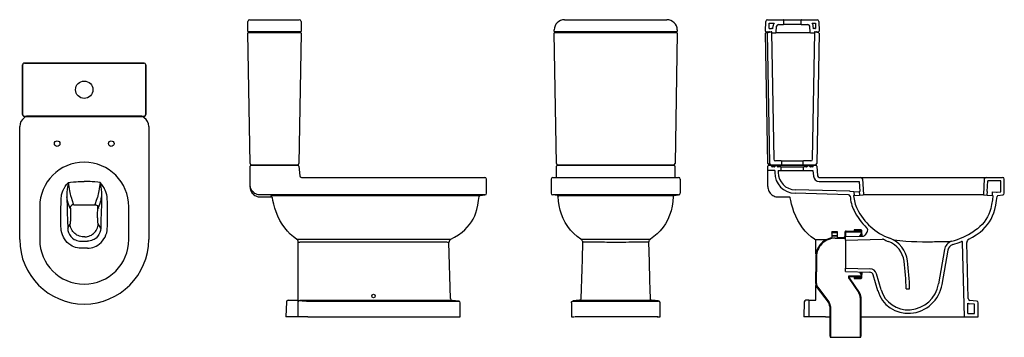
# Model space of a CAD drawing. Units: millimetres. Extents: x 902.96 to 905.79, y 1368.43 to 1369.34.
import ezdxf

# ---------------------------------------------------------------- set-up
doc = ezdxf.new("R2010")
doc.units = ezdxf.units.MM
doc.linetypes.add('HIDDEN', pattern=[9.525, 6.35, -3.175])
doc.layers.add('SANINDUSA', color=3, linetype='Continuous')

msp = doc.modelspace()

# ---------------------------------------------------------------- linework, layer by layer
at = {"layer": 'SANINDUSA'}
for p, q in [((903.6171, 1369.3135), (903.6175, 1369.338)), ((903.6225, 1369.343), (903.7648, 1369.343)), ((903.7698, 1369.338), (903.7702, 1369.3135)), ((904.5256, 1369.343), (904.8187, 1369.343)), ((905.1019, 1369.31), (905.1024, 1369.338)), ((905.1074, 1369.343), (905.1525, 1369.343)), ((905.1525, 1369.343), (905.2045, 1369.343)), ((905.1535, 1369.342), (905.1535, 1369.33)), ((905.2035, 1369.33), (905.2035, 1369.342)), ((905.2045, 1369.343), (905.2496, 1369.343)), ((905.2546, 1369.338), (905.2551, 1369.31)), ((903.6171, 1369.31), (903.6171, 1369.3135)), ((903.7702, 1369.3135), (903.7703, 1369.31)), ((904.4955, 1369.31), (904.4956, 1369.3135)), ((904.8487, 1369.3135), (904.8487, 1369.31)), ((905.112, 1369.318), (905.1123, 1369.333)), ((905.112, 1369.318), (905.1189, 1369.318)), ((905.1123, 1369.333), (905.1266, 1369.333)), ((905.1229, 1369.3172), (905.1236, 1369.3253)), ((905.132, 1369.3059), (905.1336, 1369.3244)), ((905.1386, 1369.329), (905.1525, 1369.329)), ((905.2045, 1369.329), (905.1525, 1369.329)), ((905.2045, 1369.329), (905.2235, 1369.329)), ((905.2301, 1369.3059), (905.2284, 1369.3244)), ((905.2355, 1369.333), (905.2447, 1369.333)), ((905.2391, 1369.3172), (905.2384, 1369.3253)), ((905.2431, 1369.318), (905.245, 1369.318)), ((905.2447, 1369.333), (905.245, 1369.318)), ((903.6236, 1368.9309), (903.6171, 1369.3039)), ((903.6221, 1369.308), (903.6191, 1369.308)), ((903.6191, 1369.306), (903.6221, 1369.306)), ((903.622, 1369.306), (903.6241, 1369.306)), ((903.7653, 1369.308), (903.6221, 1369.308)), ((903.6221, 1369.306), (903.7653, 1369.306)), ((903.7703, 1369.3039), (903.7637, 1368.9309)), ((903.7683, 1369.308), (903.7653, 1369.308)), ((903.7653, 1369.306), (903.7683, 1369.306)), ((904.502, 1368.9309), (904.4955, 1369.3039)), ((904.5005, 1369.308), (904.4975, 1369.308)), ((904.4975, 1369.306), (904.5005, 1369.306)), ((904.8437, 1369.308), (904.5005, 1369.308)), ((904.5005, 1369.306), (904.8437, 1369.306)), ((904.8487, 1369.3039), (904.8422, 1368.9309)), ((904.8467, 1369.308), (904.8437, 1369.308)), ((904.8437, 1369.306), (904.8467, 1369.306)), ((905.1084, 1368.9309), (905.1019, 1369.3039)), ((905.1039, 1369.308), (905.1189, 1369.308)), ((905.1048, 1369.306), (905.1069, 1369.306)), ((905.1069, 1369.306), (905.1089, 1369.306)), ((905.1069, 1369.3039), (905.1134, 1368.9309)), ((905.1119, 1369.306), (905.1089, 1369.306)), ((905.1189, 1369.307), (905.1252, 1368.9429)), ((905.1199, 1369.306), (905.1199, 1369.307)), ((905.1209, 1369.305), (905.131, 1369.305)), ((905.1409, 1369.305), (905.131, 1369.305)), ((905.1438, 1369.305), (905.1409, 1369.305)), ((905.2132, 1369.305), (905.1438, 1369.305)), ((905.2162, 1369.305), (905.2132, 1369.305)), ((905.2284, 1369.305), (905.2162, 1369.305)), ((905.2311, 1369.305), (905.2284, 1369.305)), ((905.2311, 1369.305), (905.2411, 1369.305)), ((905.2368, 1368.9429), (905.2431, 1369.307)), ((905.2421, 1369.307), (905.2421, 1369.306)), ((905.2431, 1369.308), (905.2531, 1369.308)), ((905.2441, 1369.308), (905.2481, 1369.308)), ((905.2551, 1369.3039), (905.2486, 1368.9309)), ((905.2531, 1369.306), (905.2501, 1369.306)), ((902.9715, 1369.2138), (902.9715, 1369.0706)), ((902.9716, 1369.0707), (902.9716, 1369.2138)), ((903.3197, 1369.2188), (902.9765, 1369.2188)), ((903.0016, 1369.2184), (903.2946, 1369.2184)), ((903.3246, 1369.2138), (903.3246, 1369.0707)), ((903.3247, 1369.0706), (903.3247, 1369.2138)), ((902.9765, 1369.0656), (903.3197, 1369.0656)), ((902.9781, 1369.0647), (902.9781, 1369.0656)), ((903.3131, 1369.0656), (902.9831, 1369.0656)), ((903.2946, 1369.0661), (903.0016, 1369.0661)), ((903.3181, 1369.0656), (903.3181, 1369.0647)), ((902.9631, 1368.7128), (902.9631, 1369.0368)), ((903.3331, 1369.0368), (903.3331, 1368.7128)), ((903.6236, 1368.8706), (903.6236, 1368.923)), ((903.6266, 1368.926), (903.6286, 1368.926)), ((903.6286, 1368.926), (903.7587, 1368.926)), ((903.7587, 1368.926), (903.6286, 1368.926)), ((903.6306, 1368.926), (903.6286, 1368.926)), ((903.6336, 1368.926), (903.6306, 1368.926)), ((903.7587, 1368.926), (903.7608, 1368.926)), ((903.7637, 1368.9232), (903.7662, 1368.8955)), ((904.5021, 1368.8951), (904.5021, 1368.923)), ((904.5051, 1368.926), (904.5071, 1368.926)), ((904.8372, 1368.926), (904.507, 1368.926)), ((904.5071, 1368.926), (904.8371, 1368.926)), ((904.8371, 1368.926), (904.8391, 1368.926)), ((904.8421, 1368.923), (904.8421, 1368.8951)), ((905.1084, 1368.911), (905.1084, 1368.923)), ((905.1114, 1368.926), (905.1159, 1368.926)), ((905.1184, 1368.926), (905.1134, 1368.926)), ((905.1159, 1368.926), (905.2411, 1368.926)), ((905.1465, 1368.926), (905.1184, 1368.926)), ((905.1465, 1368.938), (905.1302, 1368.938)), ((905.1465, 1368.938), (905.2105, 1368.938)), ((905.2105, 1368.926), (905.1465, 1368.926)), ((905.1475, 1368.937), (905.1475, 1368.927)), ((905.2095, 1368.927), (905.2095, 1368.937)), ((905.2318, 1368.938), (905.2105, 1368.938)), ((905.2436, 1368.926), (905.2105, 1368.926)), ((905.2411, 1368.926), (905.2456, 1368.926)), ((905.2486, 1368.9232), (905.251, 1368.8955)), ((903.7711, 1368.891), (904.1166, 1368.891)), ((904.1166, 1368.891), (904.2966, 1368.891)), ((904.3016, 1368.8455), (904.3016, 1368.886)), ((904.4871, 1368.886), (904.4871, 1368.8455)), ((904.4921, 1368.891), (904.8521, 1368.891)), ((904.5021, 1368.891), (904.5021, 1368.8951)), ((904.8421, 1368.8951), (904.8421, 1368.891)), ((904.8571, 1368.886), (904.8571, 1368.8455)), ((905.128, 1368.911), (905.1084, 1368.911)), ((905.1084, 1368.8706), (905.1084, 1368.911)), ((905.128, 1368.911), (905.128, 1368.9052)), ((905.138, 1368.911), (905.146, 1368.911)), ((905.138, 1368.911), (905.138, 1368.9052)), ((905.146, 1368.911), (905.211, 1368.911)), ((905.211, 1368.911), (905.2361, 1368.911)), ((905.2376, 1368.911), (905.2391, 1368.8945)), ((905.256, 1368.891), (905.3764, 1368.891)), ((905.3764, 1368.891), (905.7341, 1368.891)), ((905.3797, 1368.8863), (905.3823, 1368.842)), ((905.7341, 1368.891), (905.7814, 1368.891)), ((905.7864, 1368.8455), (905.7864, 1368.886)), ((903.6236, 1368.8646), (903.6236, 1368.8706)), ((905.1084, 1368.8646), (905.1084, 1368.8706)), ((905.256, 1368.879), (905.3701, 1368.879)), ((905.3701, 1368.879), (905.3718, 1368.8503)), ((905.737, 1368.8504), (905.7388, 1368.8807)), ((905.7762, 1368.881), (905.7391, 1368.881)), ((905.7764, 1368.8502), (905.7764, 1368.8807)), ((904.1166, 1368.8405), (903.6536, 1368.8405)), ((903.6536, 1368.8347), (903.6849, 1368.8347)), ((903.6849, 1368.8347), (903.6843, 1368.8382)), ((904.2971, 1368.8405), (904.1166, 1368.8405)), ((904.2835, 1368.8391), (904.2971, 1368.8405)), ((904.8526, 1368.8405), (904.4916, 1368.8405)), ((904.5047, 1368.8391), (904.4916, 1368.8405)), ((904.8395, 1368.8391), (904.8526, 1368.8405)), ((905.1384, 1368.8347), (905.1697, 1368.8347)), ((905.3396, 1368.8413), (905.1864, 1368.8452)), ((905.3431, 1368.851), (905.1866, 1368.8552)), ((905.3552, 1368.8494), (905.3442, 1368.8509)), ((905.3552, 1368.8494), (905.3702, 1368.8502)), ((905.3552, 1368.8494), (905.3558, 1368.8394)), ((905.3553, 1368.8393), (905.3558, 1368.8394)), ((905.3558, 1368.8394), (905.3708, 1368.8403)), ((905.3702, 1368.8502), (905.3718, 1368.8503)), ((905.3702, 1368.8502), (905.3708, 1368.8403)), ((905.3708, 1368.8403), (905.3814, 1368.8409)), ((905.7274, 1368.8409), (905.3814, 1368.8409)), ((905.7374, 1368.8403), (905.738, 1368.8504)), ((905.7374, 1368.8403), (905.7524, 1368.8394)), ((905.7524, 1368.8394), (905.753, 1368.8495)), ((905.7682, 1368.839), (905.7819, 1368.8405)), ((903.0204, 1368.8068), (903.0204, 1368.7128)), ((903.1094, 1368.7991), (903.1092, 1368.8077)), ((903.1182, 1368.8124), (903.1175, 1368.8124)), ((903.1182, 1368.8124), (903.178, 1368.8124)), ((903.178, 1368.8124), (903.1787, 1368.8124)), ((903.1868, 1368.7991), (903.187, 1368.8077)), ((903.2758, 1368.7128), (903.2758, 1368.8068)), ((903.1009, 1368.745), (903.108, 1368.7574)), ((903.1953, 1368.745), (903.1882, 1368.7574)), ((903.1503, 1368.7207), (903.1459, 1368.7207)), ((905.3315, 1368.721), (905.38, 1368.7222)), ((905.3315, 1368.711), (905.3315, 1368.721)), ((905.3757, 1368.7405), (905.3557, 1368.741)), ((905.3557, 1368.741), (905.3557, 1368.7365)), ((905.3577, 1368.7365), (905.3577, 1368.7379)), ((905.3577, 1368.7379), (905.3577, 1368.7365)), ((905.3597, 1368.7379), (905.3597, 1368.7365)), ((905.3597, 1368.7365), (905.3597, 1368.7379)), ((905.3617, 1368.7365), (905.3617, 1368.7378)), ((905.3617, 1368.7378), (905.3617, 1368.7365)), ((905.3637, 1368.7378), (905.3637, 1368.7365)), ((905.3637, 1368.7365), (905.3637, 1368.7378)), ((905.3657, 1368.7365), (905.3657, 1368.7377)), ((905.3657, 1368.7377), (905.3657, 1368.7365)), ((905.3677, 1368.7377), (905.3677, 1368.7365)), ((905.3677, 1368.7365), (905.3677, 1368.7377)), ((905.3697, 1368.7365), (905.3697, 1368.7376)), ((905.3697, 1368.7376), (905.3697, 1368.7365)), ((905.3707, 1368.7386), (905.3757, 1368.7385)), ((905.3757, 1368.7305), (905.371, 1368.7227)), ((905.3747, 1368.7227), (905.3777, 1368.7295)), ((905.3757, 1368.7385), (905.3757, 1368.7305)), ((905.3777, 1368.7295), (905.3777, 1368.7385)), ((905.3777, 1368.7295), (905.3777, 1368.7228)), ((905.3881, 1368.7266), (905.393, 1368.7339)), ((903.1387, 1368.708), (903.1575, 1368.708)), ((903.1575, 1368.6882), (903.1387, 1368.6882)), ((903.759, 1368.7125), (903.7569, 1368.7138)), ((903.7596, 1368.7139), (903.7617, 1368.7139)), ((904.1984, 1368.5433), (904.1941, 1368.7045)), ((904.5723, 1368.7139), (904.5734, 1368.713)), ((904.5734, 1368.713), (904.5735, 1368.713)), ((904.7675, 1368.7052), (904.7676, 1368.7072)), ((904.7709, 1368.7129), (904.7722, 1368.714)), ((905.2455, 1368.711), (905.2417, 1368.7138)), ((905.244, 1368.7124), (905.2764, 1368.7124)), ((905.3315, 1368.711), (905.4375, 1368.7137)), ((905.3315, 1368.711), (905.3315, 1368.631)), ((905.6726, 1368.491), (905.667, 1368.7047)), ((905.6832, 1368.5433), (905.679, 1368.7045)), ((905.6147, 1368.684), (905.5978, 1368.5853)), ((905.6245, 1368.6823), (905.6077, 1368.5841)), ((905.3315, 1368.621), (905.3315, 1368.631)), ((905.3315, 1368.631), (905.4013, 1368.6291)), ((905.3315, 1368.621), (905.401, 1368.6191)), ((905.3557, 1368.6055), (905.3557, 1368.601)), ((905.3577, 1368.604), (905.3577, 1368.6055)), ((905.3597, 1368.6055), (905.3597, 1368.604)), ((905.3617, 1368.6041), (905.3617, 1368.6055)), ((905.3637, 1368.6055), (905.3637, 1368.6041)), ((905.3657, 1368.6042), (905.3657, 1368.6055)), ((905.3677, 1368.6055), (905.3677, 1368.6042)), ((905.3697, 1368.6043), (905.3697, 1368.6055)), ((905.3757, 1368.6034), (905.3707, 1368.6033)), ((905.371, 1368.6193), (905.3757, 1368.6115)), ((905.3777, 1368.6125), (905.3747, 1368.6192)), ((905.3757, 1368.6115), (905.3757, 1368.6034)), ((905.3777, 1368.6191), (905.3777, 1368.6125)), ((905.3777, 1368.6034), (905.3777, 1368.6125)), ((905.4235, 1368.5661), (905.4103, 1368.6119)), ((905.4331, 1368.5689), (905.42, 1368.6147)), ((905.3557, 1368.601), (905.3757, 1368.6014)), ((905.505, 1368.571), (905.515, 1368.571)), ((903.7277, 1368.534), (903.7265, 1368.491)), ((903.7327, 1368.5389), (903.7616, 1368.5389)), ((904.1096, 1368.5384), (903.7668, 1368.5384)), ((903.7891, 1368.5364), (904.1106, 1368.5364)), ((904.1102, 1368.5384), (904.1096, 1368.5384)), ((904.2028, 1368.5384), (904.1102, 1368.5384)), ((904.1106, 1368.5364), (904.2221, 1368.5364)), ((904.2221, 1368.5364), (904.2028, 1368.5384)), ((904.2266, 1368.491), (904.2266, 1368.5315)), ((904.5494, 1368.5364), (904.5578, 1368.5364)), ((904.5578, 1368.5364), (904.7864, 1368.5364)), ((904.577, 1368.5384), (904.5681, 1368.5384)), ((904.7672, 1368.5384), (904.5771, 1368.5384)), ((904.7762, 1368.5384), (904.7672, 1368.5384)), ((904.7864, 1368.5364), (904.7948, 1368.5364)), ((905.2125, 1368.534), (905.2114, 1368.491)), ((905.2254, 1368.5389), (905.2175, 1368.5389)), ((905.2254, 1368.5389), (905.2464, 1368.5389)), ((905.2264, 1368.491), (905.2264, 1368.5379)), ((905.6823, 1368.501), (905.6816, 1368.53)), ((905.7014, 1368.527), (905.6866, 1368.5285)), ((905.7069, 1368.5364), (905.6877, 1368.5384)), ((905.7014, 1368.501), (905.7014, 1368.527)), ((905.7114, 1368.491), (905.7114, 1368.5315)), ((903.7616, 1368.491), (903.7265, 1368.491)), ((903.7893, 1368.491), (903.7616, 1368.491)), ((903.7893, 1368.491), (904.1109, 1368.491)), ((904.1109, 1368.491), (904.2266, 1368.491)), ((904.5449, 1368.491), (904.5534, 1368.491)), ((904.7894, 1368.491), (904.5549, 1368.491)), ((904.793, 1368.491), (904.7894, 1368.491)), ((904.7909, 1368.491), (904.7993, 1368.491)), ((905.2264, 1368.491), (905.2114, 1368.491)), ((905.2741, 1368.491), (905.2264, 1368.491)), ((905.2741, 1368.491), (905.2857, 1368.491)), ((905.3757, 1368.491), (905.5957, 1368.491)), ((905.5957, 1368.491), (905.6726, 1368.491)), ((905.6726, 1368.491), (905.7114, 1368.491)), ((905.6823, 1368.501), (905.7014, 1368.501))]:
    msp.add_line(p, q, dxfattribs=at)
at = {"layer": 'SANINDUSA', "linetype": 'Continuous'}
for p, q in [((905.1265, 1368.921), (905.1209, 1368.921)), ((905.1345, 1368.924), (905.1295, 1368.924)), ((905.145, 1368.921), (905.1375, 1368.921)), ((905.145, 1368.921), (905.212, 1368.921)), ((905.146, 1368.92), (905.146, 1368.911)), ((905.211, 1368.911), (905.211, 1368.92)), ((905.2195, 1368.921), (905.212, 1368.921)), ((905.2275, 1368.924), (905.2225, 1368.924)), ((905.2361, 1368.921), (905.2305, 1368.921))]:
    msp.add_line(p, q, dxfattribs=at)
at = {"layer": 'SANINDUSA', "linetype": 'HIDDEN'}
for p, q in [((905.2917, 1368.7355), (905.2917, 1368.7315)), ((905.2917, 1368.7355), (905.3067, 1368.7355)), ((905.3067, 1368.7315), (905.2917, 1368.7315)), ((905.2917, 1368.7315), (905.2917, 1368.7315)), ((905.2917, 1368.7313), (905.2917, 1368.7315)), ((905.2917, 1368.7313), (905.2917, 1368.7236)), ((905.2917, 1368.7235), (905.2917, 1368.7236)), ((905.2917, 1368.7235), (905.3067, 1368.7235)), ((905.3067, 1368.7235), (905.2917, 1368.7235)), ((905.2917, 1368.7235), (905.2917, 1368.7235)), ((905.2917, 1368.7235), (905.2917, 1368.7176)), ((905.3017, 1368.7165), (905.3257, 1368.7165)), ((905.3067, 1368.7355), (905.3067, 1368.7315)), ((905.3067, 1368.7315), (905.3067, 1368.7315)), ((905.3067, 1368.7313), (905.3067, 1368.7315)), ((905.3067, 1368.7313), (905.3067, 1368.7236)), ((905.3067, 1368.7235), (905.3067, 1368.7236)), ((905.3067, 1368.7235), (905.3067, 1368.7235)), ((905.3067, 1368.7235), (905.3067, 1368.7185)), ((905.3067, 1368.7185), (905.3257, 1368.7185)), ((905.3287, 1368.7325), (905.3287, 1368.7215)), ((905.3307, 1368.7325), (905.3307, 1368.7215)), ((905.3327, 1368.7365), (905.3717, 1368.7365)), ((905.3327, 1368.7345), (905.3757, 1368.7345)), ((905.3757, 1368.7385), (905.3717, 1368.7385)), ((905.3717, 1368.7385), (905.3717, 1368.7365)), ((905.3757, 1368.7385), (905.3757, 1368.7345)), ((905.2457, 1368.6625), (905.2457, 1368.62)), ((905.2477, 1368.6625), (905.2477, 1368.62)), ((905.2457, 1368.5867), (905.2457, 1368.62)), ((905.2477, 1368.5867), (905.2477, 1368.62)), ((905.2477, 1368.62), (905.2477, 1368.62)), ((905.3757, 1368.6075), (905.3397, 1368.6075)), ((905.3397, 1368.6074), (905.3397, 1368.6075)), ((905.3397, 1368.6074), (905.3397, 1368.6041)), ((905.3417, 1368.6041), (905.3417, 1368.6055)), ((905.3717, 1368.6055), (905.3417, 1368.6055)), ((905.342, 1368.6029), (905.3706, 1368.5607)), ((905.3717, 1368.6055), (905.3717, 1368.6035)), ((905.3717, 1368.6035), (905.3757, 1368.6035)), ((905.3757, 1368.6075), (905.3757, 1368.6035)), ((905.2498, 1368.5746), (905.2816, 1368.5328)), ((905.2514, 1368.5758), (905.2832, 1368.534)), ((905.3404, 1368.6018), (905.3689, 1368.5595)), ((905.2857, 1368.5207), (905.2857, 1368.4362)), ((905.2877, 1368.5207), (905.2877, 1368.4325)), ((905.3737, 1368.4325), (905.3737, 1368.5439)), ((905.3757, 1368.4362), (905.3757, 1368.5439)), ((905.2857, 1368.4362), (905.2867, 1368.4325)), ((905.3747, 1368.4325), (905.3757, 1368.4362)), ((905.2867, 1368.4325), (905.2877, 1368.4325)), ((905.2877, 1368.4325), (905.3737, 1368.4325)), ((905.3737, 1368.4325), (905.3747, 1368.4325))]:
    msp.add_line(p, q, dxfattribs=at)
at = {"layer": 'SANINDUSA', "flags": 128}
for points in [[(902.9766, 1369.2188), (902.9756, 1369.2187), (902.9746, 1369.2184), (902.9738, 1369.2179), (902.973, 1369.2173), (902.9724, 1369.2166), (902.9719, 1369.2157), (902.9717, 1369.2148), (902.9716, 1369.2138)], [(902.9716, 1369.0707), (902.9717, 1369.0697), (902.9719, 1369.0688), (902.9724, 1369.0679), (902.973, 1369.0672), (902.9738, 1369.0665), (902.9746, 1369.0661), (902.9756, 1369.0658), (902.9766, 1369.0657)], [(903.3196, 1369.0657), (903.3206, 1369.0658), (903.3215, 1369.0661), (903.3224, 1369.0665), (903.3232, 1369.0672), (903.3238, 1369.0679), (903.3243, 1369.0688), (903.3245, 1369.0697), (903.3246, 1369.0707)], [(903.0823, 1368.8319), (903.0827, 1368.8363), (903.0834, 1368.8407), (903.086, 1368.8495), (903.0878, 1368.8539), (903.0899, 1368.8582), (903.0899, 1368.8582)], [(903.0899, 1368.8582), (903.0899, 1368.8582), (903.0902, 1368.8589), (903.0902, 1368.8589)], [(903.0902, 1368.8589), (903.0902, 1368.8589), (903.0907, 1368.8598), (903.0907, 1368.8598)], [(903.0907, 1368.8598), (903.0907, 1368.8598), (903.0912, 1368.8607), (903.0912, 1368.8607)], [(903.0912, 1368.8607), (903.0912, 1368.8607), (903.0937, 1368.8648), (903.0937, 1368.8648)], [(903.0937, 1368.8648), (903.0937, 1368.8648), (903.0955, 1368.8674), (903.0955, 1368.8674)], [(903.0955, 1368.8674), (903.0955, 1368.8674), (903.0977, 1368.8705), (903.1026, 1368.8766), (903.1027, 1368.8766)], [(903.1027, 1368.8766), (903.1027, 1368.8766), (903.1013, 1368.8684), (903.0996, 1368.8576), (903.0985, 1368.8474), (903.0981, 1368.8411), (903.0983, 1368.835)], [(903.1027, 1368.8766), (903.1091, 1368.8773), (903.1174, 1368.8781), (903.1244, 1368.8786), (903.1253, 1368.8786)], [(903.1027, 1368.8766), (903.1033, 1368.8705), (903.104, 1368.8646), (903.1049, 1368.8583), (903.1058, 1368.8525), (903.1067, 1368.8473), (903.1077, 1368.8426), (903.1086, 1368.8387), (903.1095, 1368.8357), (903.1103, 1368.8338)], [(903.1253, 1368.8786), (903.131, 1368.879), (903.1481, 1368.8794)], [(903.1709, 1368.8786), (903.1652, 1368.879), (903.1481, 1368.8794)], [(903.1935, 1368.8766), (903.187, 1368.8773), (903.1788, 1368.8781), (903.1718, 1368.8786), (903.1709, 1368.8786)], [(903.1935, 1368.8766), (903.1929, 1368.8705), (903.1922, 1368.8646), (903.1913, 1368.8583), (903.1904, 1368.8525), (903.1895, 1368.8473), (903.1885, 1368.8426), (903.1876, 1368.8387), (903.1867, 1368.8357), (903.1859, 1368.8338)], [(903.1935, 1368.8766), (903.1935, 1368.8766), (903.1949, 1368.8684), (903.1966, 1368.8576), (903.1977, 1368.8474), (903.1981, 1368.8411), (903.1979, 1368.835)], [(903.2007, 1368.8674), (903.2007, 1368.8674), (903.1985, 1368.8705), (903.1935, 1368.8766), (903.1935, 1368.8766)], [(903.2025, 1368.8648), (903.2025, 1368.8648), (903.2007, 1368.8674), (903.2007, 1368.8674)], [(903.205, 1368.8607), (903.205, 1368.8607), (903.2025, 1368.8648), (903.2025, 1368.8648)], [(903.2055, 1368.8598), (903.2055, 1368.8598), (903.205, 1368.8607), (903.205, 1368.8607)], [(903.206, 1368.8589), (903.206, 1368.8589), (903.2055, 1368.8598), (903.2055, 1368.8598)], [(903.2063, 1368.8582), (903.2063, 1368.8582), (903.206, 1368.8589), (903.206, 1368.8589)], [(903.2139, 1368.8319), (903.2135, 1368.8363), (903.2128, 1368.8407), (903.2102, 1368.8495), (903.2084, 1368.8539), (903.2063, 1368.8582), (903.2063, 1368.8582)], [(903.6536, 1368.8405), (903.6502, 1368.8407), (903.6469, 1368.8412), (903.6437, 1368.8422), (903.6405, 1368.8435), (903.6376, 1368.8451), (903.6349, 1368.8471), (903.6323, 1368.8493), (903.6301, 1368.8518), (903.6282, 1368.8546), (903.6265, 1368.8575), (903.6252, 1368.8606), (903.6243, 1368.8639), (903.6238, 1368.8672), (903.6236, 1368.8706)], [(903.6236, 1368.8646), (903.6238, 1368.8613), (903.6243, 1368.858), (903.6252, 1368.8547), (903.6265, 1368.8516), (903.6282, 1368.8487), (903.6301, 1368.8459), (903.6323, 1368.8434), (903.6349, 1368.8412), (903.6376, 1368.8393), (903.6405, 1368.8376), (903.6437, 1368.8363), (903.6469, 1368.8354), (903.6502, 1368.8348), (903.6536, 1368.8347)], [(905.1084, 1368.8646), (905.1086, 1368.8613), (905.1092, 1368.858), (905.1101, 1368.8547), (905.1114, 1368.8516), (905.113, 1368.8487), (905.115, 1368.8459), (905.1172, 1368.8434), (905.1197, 1368.8412), (905.1225, 1368.8393), (905.1254, 1368.8376), (905.1285, 1368.8363), (905.1317, 1368.8354), (905.1351, 1368.8348), (905.1384, 1368.8347)], [(903.0818, 1368.7447), (903.0815, 1368.7505), (903.0809, 1368.7736), (903.0809, 1368.7882), (903.0812, 1368.8028), (903.0817, 1368.8174), (903.0823, 1368.8319)], [(903.0983, 1368.835), (903.0987, 1368.8239), (903.099, 1368.8127), (903.0997, 1368.7902), (903.1003, 1368.7676), (903.1009, 1368.745)], [(903.1004, 1368.8238), (903.0998, 1368.8259), (903.0991, 1368.8298), (903.0983, 1368.835)], [(903.1103, 1368.8338), (903.1135, 1368.8244), (903.1166, 1368.815), (903.1175, 1368.8124)], [(903.1859, 1368.8338), (903.1827, 1368.8244), (903.1796, 1368.815), (903.1787, 1368.8124)], [(903.1979, 1368.835), (903.1975, 1368.8239), (903.1972, 1368.8127), (903.1965, 1368.7902), (903.1959, 1368.7676), (903.1953, 1368.745)], [(903.1958, 1368.8238), (903.1964, 1368.8259), (903.1971, 1368.8298), (903.1979, 1368.835)], [(903.2144, 1368.7447), (903.2147, 1368.7505), (903.2153, 1368.7736), (903.2153, 1368.7882), (903.215, 1368.8028), (903.2145, 1368.8174), (903.2139, 1368.8319)], [(903.6843, 1368.8382), (903.6845, 1368.8384), (903.6855, 1368.8387), (903.6872, 1368.8389), (903.6895, 1368.839), (903.6921, 1368.8391)], [(903.6879, 1368.8322), (903.6877, 1368.8327), (903.6875, 1368.8331), (903.6872, 1368.8336), (903.6868, 1368.8339), (903.6864, 1368.8343), (903.6859, 1368.8345), (903.6854, 1368.8346), (903.6849, 1368.8347)], [(903.7569, 1368.7138), (903.7478, 1368.7204), (903.7391, 1368.7279), (903.7307, 1368.7366), (903.7229, 1368.7463), (903.7159, 1368.7565), (903.7095, 1368.7675), (903.7036, 1368.7794), (903.6984, 1368.792), (903.6947, 1368.803), (903.6915, 1368.8144), (903.6892, 1368.825), (903.6879, 1368.8322)], [(903.6921, 1368.8391), (903.7132, 1368.8391), (903.7342, 1368.8391), (903.7553, 1368.8391), (903.7666, 1368.8391)], [(903.7666, 1368.8391), (903.846, 1368.8391), (903.8957, 1368.8391), (904.0215, 1368.8391), (904.1164, 1368.8391)], [(904.1166, 1368.8391), (904.125, 1368.8391), (904.1335, 1368.8391), (904.1475, 1368.8391), (904.1612, 1368.8391), (904.175, 1368.8391), (904.1883, 1368.8391), (904.2007, 1368.839), (904.2125, 1368.839), (904.224, 1368.839), (904.2346, 1368.839), (904.2439, 1368.839), (904.2524, 1368.839), (904.2601, 1368.839), (904.2669, 1368.839), (904.2723, 1368.839), (904.2767, 1368.839), (904.2801, 1368.8391), (904.2824, 1368.8391), (904.2835, 1368.8391)], [(904.1996, 1368.7137), (904.2099, 1368.7193), (904.2212, 1368.7264), (904.2319, 1368.7343), (904.2395, 1368.7409), (904.2466, 1368.7479), (904.253, 1368.7554), (904.2588, 1368.7633), (904.2638, 1368.7716), (904.2681, 1368.7803), (904.2715, 1368.7893), (904.2742, 1368.7985), (904.277, 1368.8112), (904.2791, 1368.8243), (904.2809, 1368.8365)], [(904.5044, 1368.8391), (904.5045, 1368.8391), (904.5047, 1368.8391), (904.5057, 1368.8387), (904.5064, 1368.8381), (904.5069, 1368.8372), (904.5071, 1368.8362)], [(904.5047, 1368.8391), (904.505, 1368.8391), (904.5057, 1368.8391), (904.5078, 1368.8391), (904.5111, 1368.8391), (904.5156, 1368.8391), (904.5214, 1368.8391), (904.5281, 1368.839), (904.5358, 1368.839), (904.5447, 1368.839), (904.5545, 1368.839), (904.5647, 1368.839), (904.5757, 1368.839), (904.5875, 1368.839), (904.6, 1368.839), (904.6125, 1368.839), (904.6255, 1368.839), (904.6388, 1368.8391), (904.6527, 1368.8391), (904.6666, 1368.8391), (904.6806, 1368.8391), (904.6947, 1368.8391), (904.7089, 1368.839), (904.7225, 1368.839), (904.7358, 1368.839), (904.7489, 1368.839), (904.7615, 1368.839), (904.773, 1368.839), (904.7839, 1368.839), (904.7941, 1368.839), (904.8035, 1368.839), (904.8116, 1368.839), (904.8187, 1368.839), (904.8249, 1368.8391), (904.8301, 1368.8391), (904.8341, 1368.8391), (904.8371, 1368.8391), (904.8389, 1368.8391), (904.8395, 1368.8391)], [(904.5723, 1368.7139), (904.562, 1368.7215), (904.552, 1368.7302), (904.5428, 1368.7398), (904.5346, 1368.7502), (904.5274, 1368.7614), (904.5212, 1368.7733), (904.5163, 1368.7851), (904.5124, 1368.7974), (904.5096, 1368.81), (904.5078, 1368.823), (904.5071, 1368.8362)], [(904.8372, 1368.8362), (904.8364, 1368.8222), (904.8344, 1368.8084), (904.8312, 1368.7951), (904.8268, 1368.7822), (904.8214, 1368.7699), (904.8149, 1368.7581), (904.8078, 1368.7478), (904.7999, 1368.7381), (904.7912, 1368.7291), (904.7816, 1368.721), (904.7722, 1368.714)], [(904.8398, 1368.8391), (904.8397, 1368.8391), (904.8395, 1368.8391), (904.8386, 1368.8387), (904.8378, 1368.8381), (904.8373, 1368.8372), (904.8372, 1368.8362)], [(905.1727, 1368.8322), (905.1726, 1368.8327), (905.1724, 1368.8331), (905.1721, 1368.8336), (905.1717, 1368.8339), (905.1713, 1368.8343), (905.1708, 1368.8345), (905.1703, 1368.8346), (905.1697, 1368.8347)], [(905.2417, 1368.7138), (905.2326, 1368.7204), (905.224, 1368.7279), (905.2156, 1368.7366), (905.2077, 1368.7463), (905.2007, 1368.7565), (905.1943, 1368.7675), (905.1884, 1368.7794), (905.1833, 1368.792), (905.1796, 1368.803), (905.1764, 1368.8144), (905.174, 1368.825), (905.1727, 1368.8322)], [(905.6845, 1368.7137), (905.6948, 1368.7193), (905.706, 1368.7264), (905.7168, 1368.7343), (905.7244, 1368.7409), (905.7314, 1368.7479), (905.7378, 1368.7554), (905.7436, 1368.7633), (905.7486, 1368.7716), (905.7529, 1368.7803), (905.7564, 1368.7893), (905.7591, 1368.7985), (905.7618, 1368.8112), (905.7639, 1368.8243), (905.7657, 1368.8365)], [(905.737, 1368.8504), (905.738, 1368.8504)], [(903.1076, 1368.802), (903.1067, 1368.8049), (903.1035, 1368.8144), (903.1004, 1368.8238)], [(903.1175, 1368.8124), (903.1143, 1368.8118), (903.1114, 1368.8102), (903.1092, 1368.8078), (903.1079, 1368.8047), (903.1076, 1368.802)], [(903.1787, 1368.8124), (903.1819, 1368.8118), (903.1848, 1368.8102), (903.187, 1368.8078), (903.1883, 1368.8047), (903.1886, 1368.802)], [(903.1886, 1368.802), (903.1895, 1368.8049), (903.1926, 1368.8144), (903.1958, 1368.8238)], [(903.108, 1368.7574), (903.1083, 1368.7581), (903.1085, 1368.7591), (903.1087, 1368.7605), (903.1089, 1368.7623), (903.1091, 1368.7645), (903.1093, 1368.7669), (903.1094, 1368.7697), (903.1095, 1368.7727), (903.1096, 1368.776), (903.1096, 1368.7795), (903.1096, 1368.7832), (903.1096, 1368.7871), (903.1096, 1368.791), (903.1095, 1368.7951), (903.1094, 1368.7991)], [(903.1882, 1368.7574), (903.1879, 1368.7581), (903.1877, 1368.7591), (903.1875, 1368.7605), (903.1873, 1368.7623), (903.1871, 1368.7645), (903.1869, 1368.7669), (903.1868, 1368.7697), (903.1867, 1368.7727), (903.1866, 1368.776), (903.1866, 1368.7795), (903.1866, 1368.7832), (903.1866, 1368.7871), (903.1866, 1368.791), (903.1867, 1368.7951), (903.1868, 1368.7991)], [(903.1093, 1368.6962), (903.1093, 1368.6962), (903.1042, 1368.7), (903.0995, 1368.7043), (903.0952, 1368.7091), (903.0915, 1368.7143), (903.0883, 1368.7199), (903.0858, 1368.7258), (903.0837, 1368.7324), (903.0824, 1368.7385), (903.0818, 1368.7447)], [(903.1009, 1368.745), (903.1016, 1368.7387), (903.1033, 1368.7325), (903.106, 1368.7268), (903.1097, 1368.7215), (903.1142, 1368.717), (903.1194, 1368.7133)], [(903.1459, 1368.7207), (903.142, 1368.7209), (903.1382, 1368.7215), (903.1344, 1368.7225), (903.1308, 1368.7239), (903.1273, 1368.7257), (903.124, 1368.7278), (903.121, 1368.7302), (903.1182, 1368.7329), (903.1157, 1368.7358), (903.1135, 1368.739), (903.1117, 1368.7425), (903.1102, 1368.746), (903.1091, 1368.7498), (903.1083, 1368.7536), (903.108, 1368.7574)], [(903.1503, 1368.7207), (903.1542, 1368.7209), (903.158, 1368.7215), (903.1618, 1368.7225), (903.1654, 1368.7239), (903.1689, 1368.7257), (903.1721, 1368.7278), (903.1752, 1368.7302), (903.178, 1368.7329), (903.1805, 1368.7358), (903.1827, 1368.739), (903.1845, 1368.7425), (903.186, 1368.746), (903.1871, 1368.7498), (903.1879, 1368.7536), (903.1882, 1368.7574)], [(903.1953, 1368.745), (903.1946, 1368.7387), (903.1928, 1368.7325), (903.1902, 1368.7268), (903.1865, 1368.7215), (903.182, 1368.717), (903.1768, 1368.7133)], [(903.1869, 1368.6962), (903.1869, 1368.6962), (903.192, 1368.7), (903.1967, 1368.7043), (903.2009, 1368.7091), (903.2047, 1368.7143), (903.2078, 1368.7199), (903.2104, 1368.7258), (903.2125, 1368.7324), (903.2137, 1368.7385), (903.2144, 1368.7447)], [(903.1387, 1368.6882), (903.1335, 1368.6884), (903.1284, 1368.6891), (903.1234, 1368.6902), (903.1185, 1368.6918), (903.1138, 1368.6938), (903.1093, 1368.6962)], [(903.1194, 1368.7133), (903.123, 1368.7114), (903.1267, 1368.7099), (903.1306, 1368.7089), (903.1346, 1368.7082), (903.1387, 1368.708)], [(903.1768, 1368.7133), (903.1732, 1368.7114), (903.1694, 1368.7099), (903.1656, 1368.7089), (903.1616, 1368.7082), (903.1575, 1368.708)], [(903.1575, 1368.6882), (903.1627, 1368.6884), (903.1678, 1368.6891), (903.1728, 1368.6902), (903.1777, 1368.6918), (903.1824, 1368.6938), (903.1869, 1368.6962)], [(903.7569, 1368.7138), (903.7571, 1368.7137), (903.7574, 1368.7136), (903.7578, 1368.7135), (903.7581, 1368.7135), (903.7585, 1368.7135), (903.7589, 1368.7136), (903.7592, 1368.7137), (903.7596, 1368.7139)], [(903.7606, 1368.711), (903.7599, 1368.7118), (903.7593, 1368.7123), (903.7592, 1368.7124)], [(903.7615, 1368.7081), (903.7615, 1368.7088), (903.7614, 1368.7094), (903.7613, 1368.7096), (903.761, 1368.7104), (903.7606, 1368.711)], [(903.7615, 1368.7052), (903.7615, 1368.7074), (903.7615, 1368.7081)], [(903.7615, 1368.7052), (903.7616, 1368.7052), (903.7619, 1368.7052), (903.7624, 1368.7053), (903.7631, 1368.7053), (903.7638, 1368.7053), (903.7647, 1368.7053), (903.7657, 1368.7053), (903.7667, 1368.7053)], [(903.7615, 1368.5432), (903.7616, 1368.5997), (903.7616, 1368.6563), (903.7615, 1368.7052)], [(903.7617, 1368.7139), (903.7682, 1368.7139), (903.7792, 1368.7139), (903.7897, 1368.7139), (903.7946, 1368.7139)], [(903.7944, 1368.7052), (903.7895, 1368.7052), (903.779, 1368.7052), (903.768, 1368.7053), (903.7667, 1368.7053)], [(904.11, 1368.7049), (904.11, 1368.7049), (904.0232, 1368.7049), (903.9533, 1368.705), (903.8342, 1368.7051), (903.7944, 1368.7052)], [(903.7946, 1368.7139), (903.7946, 1368.7139), (903.8344, 1368.7139), (903.9534, 1368.7138), (904.0725, 1368.7138), (904.1103, 1368.7138), (904.1103, 1368.7138)], [(904.1941, 1368.7045), (904.194, 1368.7045), (904.1937, 1368.7045), (904.1924, 1368.7046), (904.1904, 1368.7047), (904.1878, 1368.7048), (904.1859, 1368.7048), (904.1818, 1368.7049), (904.1775, 1368.705), (904.1725, 1368.705), (904.1685, 1368.705), (904.1642, 1368.7051), (904.1596, 1368.7051), (904.1549, 1368.7051), (904.1499, 1368.705), (904.1413, 1368.705), (904.1326, 1368.705), (904.1237, 1368.7049), (904.1145, 1368.7049), (904.11, 1368.7049)], [(904.1103, 1368.7138), (904.1103, 1368.7138), (904.1174, 1368.7138), (904.1246, 1368.7138), (904.134, 1368.7138), (904.1431, 1368.7138), (904.1523, 1368.7139), (904.1608, 1368.7139), (904.1648, 1368.7139), (904.1687, 1368.7139), (904.1762, 1368.7138), (904.1825, 1368.7138), (904.1854, 1368.7138), (904.1879, 1368.7138), (904.1926, 1368.7138), (904.196, 1368.7138), (904.1973, 1368.7137), (904.1983, 1368.7137), (904.1995, 1368.7137), (904.1996, 1368.7137), (904.1996, 1368.7137)], [(904.5723, 1368.7139), (904.5724, 1368.7139), (904.5726, 1368.7139), (904.5728, 1368.7139), (904.5729, 1368.7139)], [(904.5768, 1368.7053), (904.5755, 1368.6564), (904.5748, 1368.6281), (904.574, 1368.5999), (904.5733, 1368.5716), (904.5725, 1368.5433)], [(904.5729, 1368.7139), (904.5729, 1368.7139), (904.5739, 1368.7139), (904.5769, 1368.7138), (904.5798, 1368.7138), (904.5808, 1368.7138), (904.5808, 1368.7138)], [(904.5735, 1368.713), (904.5736, 1368.7128), (904.5742, 1368.7122), (904.5751, 1368.7112)], [(904.5751, 1368.7112), (904.5761, 1368.7093), (904.5765, 1368.7079), (904.5766, 1368.7073)], [(904.5766, 1368.7073), (904.5767, 1368.7068), (904.5768, 1368.7053)], [(904.5858, 1368.7049), (904.5858, 1368.7049), (904.5835, 1368.7049), (904.5817, 1368.705), (904.5786, 1368.7051), (904.5775, 1368.7052)], [(904.5808, 1368.7138), (904.5808, 1368.7138), (904.5813, 1368.7138), (904.5823, 1368.7138), (904.5847, 1368.7138), (904.588, 1368.7138), (904.5925, 1368.7139), (904.598, 1368.7139), (904.6011, 1368.7139), (904.6043, 1368.7139), (904.6118, 1368.7138), (904.6197, 1368.7138), (904.6239, 1368.7138), (904.6282, 1368.7138), (904.6378, 1368.7138), (904.6473, 1368.7138), (904.6522, 1368.7137), (904.6571, 1368.7137), (904.6677, 1368.7137), (904.6721, 1368.7137), (904.6822, 1368.7137), (904.6921, 1368.7137), (904.7024, 1368.7138), (904.7116, 1368.7138), (904.7162, 1368.7138), (904.7204, 1368.7138), (904.7291, 1368.7138), (904.7366, 1368.7139), (904.74, 1368.7139), (904.7433, 1368.7139), (904.7494, 1368.7139), (904.7543, 1368.7138), (904.7564, 1368.7138), (904.7583, 1368.7138), (904.7612, 1368.7138), (904.7628, 1368.7138), (904.7635, 1368.7138), (904.7635, 1368.7138)], [(904.7585, 1368.7049), (904.7579, 1368.7049), (904.7564, 1368.7049), (904.7547, 1368.705), (904.7525, 1368.705), (904.7492, 1368.705), (904.7454, 1368.7051), (904.7416, 1368.7051), (904.7374, 1368.7051), (904.732, 1368.705), (904.7261, 1368.705), (904.7215, 1368.705), (904.7168, 1368.7049), (904.7093, 1368.7048), (904.7007, 1368.7047), (904.6951, 1368.7047), (904.6894, 1368.7046), (904.6836, 1368.7046), (904.6779, 1368.7045), (904.6721, 1368.7045), (904.668, 1368.7045), (904.6613, 1368.7046), (904.6547, 1368.7046), (904.6471, 1368.7047), (904.6396, 1368.7048), (904.6335, 1368.7048), (904.6276, 1368.7049), (904.6211, 1368.705), (904.615, 1368.705), (904.6107, 1368.705), (904.6067, 1368.7051), (904.603, 1368.7051), (904.5997, 1368.7051), (904.5967, 1368.705), (904.5925, 1368.705), (904.5894, 1368.705), (904.5872, 1368.7049), (904.5862, 1368.7049), (904.5858, 1368.7049)], [(904.7667, 1368.7052), (904.7657, 1368.7051), (904.7626, 1368.705), (904.7595, 1368.7049), (904.7585, 1368.7049), (904.7585, 1368.7049)], [(904.7635, 1368.7138), (904.7635, 1368.7138), (904.7644, 1368.7138), (904.7674, 1368.7138), (904.7704, 1368.7139), (904.7714, 1368.7139), (904.7714, 1368.7139)], [(904.7717, 1368.5433), (904.771, 1368.5696), (904.7703, 1368.596), (904.7689, 1368.6486), (904.7675, 1368.7052)], [(904.7676, 1368.7072), (904.768, 1368.7088), (904.7681, 1368.709), (904.7691, 1368.7109), (904.77, 1368.7121), (904.7709, 1368.7129)], [(904.7713, 1368.7138), (904.7718, 1368.7138), (904.772, 1368.7139), (904.7722, 1368.7139), (904.7722, 1368.714)], [(905.2464, 1368.7081), (905.2463, 1368.7088), (905.2462, 1368.7094), (905.2462, 1368.7096), (905.2458, 1368.7104), (905.2455, 1368.711)], [(905.2464, 1368.7052), (905.2464, 1368.7074), (905.2464, 1368.7081)], [(905.2464, 1368.6713), (905.2464, 1368.7052)], [(905.2464, 1368.5432), (905.2464, 1368.5814)], [(903.7615, 1368.5344), (903.7615, 1368.5348), (903.7615, 1368.537), (903.7615, 1368.5399), (903.7615, 1368.5432)], [(903.7616, 1368.491), (903.7616, 1368.5134), (903.7615, 1368.5344)], [(903.7619, 1368.5335), (903.762, 1368.5344), (903.7623, 1368.5354), (903.7627, 1368.5362), (903.7633, 1368.537), (903.7641, 1368.5376), (903.7649, 1368.5381), (903.7659, 1368.5383), (903.7668, 1368.5384)], [(903.7668, 1368.5384), (903.7673, 1368.5382), (903.7685, 1368.5378), (903.7703, 1368.5375), (903.7726, 1368.5372), (903.7753, 1368.5369), (903.7784, 1368.5367), (903.7819, 1368.5366), (903.7855, 1368.5365), (903.7891, 1368.5364)], [(904.5449, 1368.5315), (904.545, 1368.5324), (904.5453, 1368.5332), (904.5457, 1368.5341), (904.5462, 1368.5348), (904.5469, 1368.5354), (904.5477, 1368.5359), (904.5485, 1368.5362), (904.5494, 1368.5364)], [(904.5449, 1368.5315), (904.5449, 1368.5134), (904.5449, 1368.5022), (904.5449, 1368.491)], [(904.5681, 1368.5384), (904.5659, 1368.5382), (904.5624, 1368.5378), (904.5592, 1368.5375), (904.5563, 1368.5372), (904.5538, 1368.5369), (904.5519, 1368.5367), (904.5504, 1368.5366), (904.5496, 1368.5365), (904.5494, 1368.5364)], [(904.5697, 1368.5389), (904.5685, 1368.5385), (904.5681, 1368.5384)], [(904.5725, 1368.5433), (904.5722, 1368.5416), (904.5714, 1368.5402), (904.5701, 1368.5391), (904.5697, 1368.5389)], [(904.7745, 1368.5389), (904.7732, 1368.5399), (904.7722, 1368.5413), (904.7717, 1368.5429), (904.7717, 1368.5433)], [(904.7762, 1368.5384), (904.7749, 1368.5387), (904.7745, 1368.5389)], [(904.7948, 1368.5364), (904.7946, 1368.5365), (904.7938, 1368.5366), (904.7924, 1368.5367), (904.7904, 1368.5369), (904.788, 1368.5372), (904.7851, 1368.5375), (904.7819, 1368.5378), (904.7784, 1368.5382), (904.7762, 1368.5384)], [(904.7993, 1368.5315), (904.7992, 1368.5324), (904.799, 1368.5332), (904.7986, 1368.5341), (904.798, 1368.5348), (904.7974, 1368.5354), (904.7966, 1368.5359), (904.7957, 1368.5362), (904.7948, 1368.5364)], [(904.7993, 1368.491), (904.7993, 1368.5022), (904.7993, 1368.5134), (904.7993, 1368.5315)], [(905.2464, 1368.5389), (905.2464, 1368.5399), (905.2464, 1368.5432)]]:
    msp.add_lwpolyline(points, dxfattribs=at)
for points in [[(905.7291, 1368.8863), (905.7265, 1368.842, 0.414214), (905.7274, 1368.8409), (905.7374, 1368.8403)], [(905.7524, 1368.8394), (905.7529, 1368.8394, -0.440211), (905.7539, 1368.8383), (905.7521, 1368.8261), (905.75, 1368.8135), (905.7474, 1368.8015), (905.745, 1368.7931), (905.7419, 1368.7851), (905.7381, 1368.7774), (905.7336, 1368.77), (905.7284, 1368.7629), (905.7226, 1368.7561), (905.7162, 1368.7497), (905.7093, 1368.7437), (905.6992, 1368.7363)], [(905.753, 1368.8495), (905.7642, 1368.8488, 0.041038), (905.7658, 1368.8488), (905.7762, 1368.8499)]]:
    msp.add_lwpolyline(points, format="xyb", dxfattribs=at)
at = {"layer": 'SANINDUSA', "linetype": 'Continuous', "flags": 128}
for points in [[(905.5806, 1368.7056), (905.5748, 1368.7056), (905.5516, 1368.7056), (905.5358, 1368.7057), (905.52, 1368.706), (905.5042, 1368.7069), (905.4699, 1368.7106)], [(905.6356, 1368.7076), (905.6318, 1368.7071), (905.6265, 1368.7066), (905.6215, 1368.7062), (905.6163, 1368.7059), (905.6109, 1368.7057), (905.6053, 1368.7057), (905.5995, 1368.7057), (905.5928, 1368.7057), (905.5867, 1368.7057), (905.5806, 1368.7056)]]:
    msp.add_lwpolyline(points, dxfattribs=at)
at = {"layer": 'SANINDUSA'}
for centre, radius in [((903.1481, 1369.1422), 0.025), ((903.0706, 1368.9878), 0.008), ((903.2256, 1368.9878), 0.008), ((903.9776, 1368.551), 0.005)]:
    msp.add_circle(centre, radius, dxfattribs=at)
for centre, radius, start, end in [((903.6225, 1369.338), 0.005, 90, 179), ((903.7648, 1369.338), 0.005, 1, 90), ((904.5256, 1369.313), 0.03, 90, 179), ((904.8187, 1369.313), 0.03, 1, 90), ((905.1074, 1369.338), 0.005, 90, 179), ((905.1525, 1369.342), 0.001, 0, 90), ((905.2045, 1369.342), 0.001, 90, 180), ((905.2496, 1369.338), 0.005, 1, 90), ((903.6191, 1369.31), 0.002, 179, 270), ((903.7683, 1369.31), 0.002, 270, 1), ((904.4975, 1369.31), 0.002, 179, 270), ((904.8467, 1369.31), 0.002, 270, 1), ((905.1039, 1369.31), 0.002, 179, 270), ((905.1189, 1369.307), 0.011, 68.4963, 90), ((905.1386, 1369.324), 0.015, 143.1301, 175), ((905.1386, 1369.324), 0.005, 90, 175), ((905.1525, 1369.33), 0.001, 270, 0), ((905.2045, 1369.33), 0.001, 180, 270), ((905.2235, 1369.324), 0.005, 5, 90), ((905.2235, 1369.324), 0.015, 5, 36.8699), ((905.2431, 1369.307), 0.011, 90, 111.5037), ((905.2531, 1369.31), 0.002, 270, 1), ((903.6191, 1369.304), 0.002, 90, 181), ((903.622, 1369.307), 0.001, 270, 0), ((903.624, 1369.307), 0.001, 90, 180), ((903.7633, 1369.307), 0.001, 0, 90), ((903.7653, 1369.307), 0.001, 180, 270), ((903.7683, 1369.304), 0.002, 359, 90), ((904.4975, 1369.304), 0.002, 90, 181), ((904.5005, 1369.307), 0.001, 270, 0), ((904.5025, 1369.307), 0.001, 90, 180), ((904.8418, 1369.307), 0.001, 0, 90), ((904.8438, 1369.307), 0.001, 180, 270), ((904.8467, 1369.304), 0.002, 359, 90), ((905.1039, 1369.304), 0.002, 90, 181), ((905.1069, 1369.307), 0.001, 270, 0), ((905.1089, 1369.304), 0.002, 90, 181), ((905.1089, 1369.307), 0.001, 90, 180), ((905.1119, 1369.307), 0.001, 270, 0), ((905.1139, 1369.307), 0.001, 90, 180), ((905.1179, 1369.307), 0.001, 1, 90), ((905.1189, 1369.307), 0.001, 0, 90), ((905.1209, 1369.306), 0.001, 180, 270), ((905.131, 1369.306), 0.001, 270, 355), ((905.2311, 1369.306), 0.001, 185, 270), ((905.2411, 1369.306), 0.001, 270, 0), ((905.2431, 1369.307), 0.001, 90, 180), ((905.2441, 1369.307), 0.001, 90, 179), ((905.2481, 1369.307), 0.001, 0, 90), ((905.2501, 1369.307), 0.001, 180, 270), ((905.2531, 1369.304), 0.002, 359, 90), ((902.9765, 1369.2138), 0.005, 90.0063, 180), ((902.996, 1369.6224), 0.4041, 267.2445, 270.7901), ((903.3013, 1369.5614), 0.3431, 268.8949, 273.0705), ((903.3197, 1369.2138), 0.005, 0, 89.9937), ((902.9931, 1369.0368), 0.03, 123.9745, 180), ((902.9765, 1369.0706), 0.005, 180, 269.9937), ((902.9741, 1369.065), 0.004, 303.9745, 0), ((902.9949, 1368.7231), 0.3431, 88.8949, 93.0705), ((903.3002, 1368.6621), 0.4041, 87.2445, 90.7901), ((903.3221, 1369.065), 0.004, 180, 236.0255), ((903.3197, 1369.0706), 0.005, 270.0063, 0), ((903.3031, 1369.0368), 0.03, 0, 56.0255), ((905.1302, 1368.943), 0.005, 181, 270), ((905.2318, 1368.943), 0.005, 270, 359), ((903.1481, 1368.8068), 0.1277, 0, 180), ((903.6286, 1368.931), 0.005, 181, 270), ((903.6266, 1368.923), 0.003, 90, 180), ((903.7587, 1368.931), 0.005, 270, 359), ((903.7608, 1368.923), 0.003, 5, 90), ((904.507, 1368.931), 0.005, 181, 270), ((904.5051, 1368.923), 0.003, 90, 180), ((904.8372, 1368.931), 0.005, 270, 359), ((904.8391, 1368.923), 0.003, 0, 90), ((905.1134, 1368.931), 0.005, 181, 270), ((905.1114, 1368.923), 0.003, 90, 180), ((905.1184, 1368.931), 0.005, 181, 270), ((905.1465, 1368.937), 0.001, 0, 90), ((905.1465, 1368.927), 0.001, 270, 0), ((905.2105, 1368.937), 0.001, 90, 180), ((905.2105, 1368.927), 0.001, 180, 270), ((905.2436, 1368.931), 0.005, 270, 359), ((905.2456, 1368.923), 0.003, 5, 90), ((903.7711, 1368.896), 0.005, 185, 270), ((904.2966, 1368.886), 0.005, 0, 90), ((904.4921, 1368.886), 0.005, 90, 180), ((904.8521, 1368.886), 0.005, 0, 90), ((904.8521, 1368.886), 0.005, 0, 90), ((905.188, 1368.9052), 0.06, 180, 268.5329), ((905.188, 1368.9052), 0.05, 180, 268.4447), ((905.2361, 1368.9235), 0.0125, 270, 276.9344), ((905.256, 1368.896), 0.017, 185.0008, 270), ((905.256, 1368.896), 0.005, 185, 270), ((905.3747, 1368.886), 0.005, 3.4, 90), ((905.7341, 1368.886), 0.005, 90, 176.6), ((905.7814, 1368.886), 0.005, 0, 90), ((905.7391, 1368.8807), 0.00025, 90, 176.6), ((905.7762, 1368.8807), 0.00025, 0, 90), ((904.2838, 1368.8361), 0.003, 96.0044, 171.748), ((904.2966, 1368.8455), 0.005, 276, 0), ((904.4921, 1368.8455), 0.005, 180, 264), ((904.8521, 1368.8455), 0.005, 276, 0), ((905.3395, 1368.8363), 0.005, 4.3339, 88.5329), ((905.3429, 1368.841), 0.01, 82.1252, 88.4447), ((905.4541, 1368.845), 0.11, 184.3339, 206.4679), ((905.3554, 1368.8383), 0.001, 93.4, 183.8574), ((905.4541, 1368.845), 0.1, 183.8574, 206.4679), ((905.3813, 1368.8419), 0.001, 273.4, 3.4), ((905.7687, 1368.8361), 0.003, 98.697, 171.748), ((905.7762, 1368.8502), 0.00025, 276, 0), ((905.7814, 1368.8455), 0.005, 276, 0), ((905.5179, 1368.8768), 0.1713, 206.4679, 249.4901), ((905.5179, 1368.8768), 0.1813, 206.4679, 225.8512), ((905.3847, 1368.7395), 0.01, 326.0035, 45.8512), ((905.3587, 1368.7379), 0.001, 0, 180), ((905.3627, 1368.7378), 0.001, 0, 180), ((905.3667, 1368.7377), 0.001, 0, 180), ((905.3707, 1368.7376), 0.001, 88.698, 180), ((905.3757, 1368.7385), 0.002, 0, 88.698), ((905.3798, 1368.7322), 0.01, 271.5, 326.0035), ((905.4295, 1368.6416), 0.08, 7.258, 69.1901), ((905.5596, 1368.9615), 0.265, 286.6737, 301.8112), ((903.1481, 1368.7128), 0.185, 180, 0), ((903.1481, 1368.7128), 0.1277, 180, 0), ((904.2041, 1368.7048), 0.01, 116.847, 181.4865), ((905.4377, 1368.7087), 0.005, 64.4111, 91.5), ((905.5218, 1368.8845), 0.1898, 244.4111, 249.1901), ((905.4295, 1368.6416), 0.07, 7.258, 69.1901), ((905.6442, 1368.6789), 0.03, 106.6737, 170.2971), ((905.6442, 1368.6789), 0.02, 106.6737, 170.2971), ((905.5596, 1368.9615), 0.275, 286.6737, 292.208), ((905.6645, 1368.7046), 0.0025, 1.5, 112.208), ((905.689, 1368.7048), 0.01, 116.847, 181.4865), ((904.725, 1368.5519), 0.7802, 1.4029, 7.258), ((904.725, 1368.5519), 0.7902, 1.3851, 7.258), ((905.3587, 1368.604), 0.001, 180, 0), ((905.3627, 1368.6041), 0.001, 180, 0), ((905.3667, 1368.6042), 0.001, 180, 0), ((905.3707, 1368.6043), 0.001, 180, 271.302), ((905.3757, 1368.6034), 0.002, 271.302, 0), ((905.4007, 1368.6091), 0.01, 16.0264, 88.5), ((905.4007, 1368.6091), 0.02, 16.0264, 88.5), ((905.5092, 1368.6009), 0.09, 274.7363, 350.013), ((905.5092, 1368.6009), 0.1, 274.7363, 350.2971), ((905.51, 1368.591), 0.09, 196.0264, 274.7363), ((905.51, 1368.591), 0.08, 196.0264, 274.7363), ((903.7327, 1368.5339), 0.005, 90, 178.5), ((904.2034, 1368.5434), 0.005, 181.5, 263.9968), ((904.2216, 1368.5315), 0.005, 0, 83.9978), ((905.2175, 1368.5339), 0.005, 90, 178.5), ((905.2254, 1368.5379), 0.001, 0, 90), ((905.6882, 1368.5434), 0.015, 243.6819, 263.9968), ((905.6882, 1368.5434), 0.005, 181.5, 263.9968), ((905.7064, 1368.5315), 0.005, 0, 83.9978)]:
    msp.add_arc(centre, radius, start, end, dxfattribs=at)
at = {"layer": 'SANINDUSA', "linetype": 'Continuous'}
for centre, radius, start, end in [((905.1159, 1368.9235), 0.0025, 0, 90), ((905.1209, 1368.9235), 0.0025, 180, 270), ((905.1265, 1368.9225), 0.0015, 270, 0), ((905.1295, 1368.9225), 0.0015, 90, 180), ((905.1345, 1368.9225), 0.0015, 0, 90), ((905.1375, 1368.9225), 0.0015, 180, 270), ((905.145, 1368.92), 0.001, 0, 90), ((905.212, 1368.92), 0.001, 90, 180), ((905.2195, 1368.9225), 0.0015, 270, 0), ((905.2225, 1368.9225), 0.0015, 90, 180), ((905.2275, 1368.9225), 0.0015, 0, 90), ((905.2305, 1368.9225), 0.0015, 180, 270), ((905.2361, 1368.9235), 0.0025, 270, 0), ((905.2411, 1368.9235), 0.0025, 90, 180)]:
    msp.add_arc(centre, radius, start, end, dxfattribs=at)
at = {"layer": 'SANINDUSA', "linetype": 'HIDDEN'}
for centre, radius, start, end in [((905.3017, 1368.6625), 0.056, 100.2866, 180), ((905.3017, 1368.6625), 0.054, 90, 180), ((905.3257, 1368.7215), 0.003, 270, 0), ((905.3257, 1368.7215), 0.005, 270, 0), ((905.3327, 1368.7325), 0.004, 90, 180), ((905.3327, 1368.7325), 0.002, 90, 180), ((905.3437, 1368.6041), 0.004, 180, 213.9987), ((905.3437, 1368.6041), 0.002, 180, 214), ((905.2657, 1368.5867), 0.02, 180, 217.2857), ((905.2657, 1368.5867), 0.018, 180, 217.2857), ((905.3457, 1368.5439), 0.028, 0, 34), ((905.3457, 1368.5439), 0.03, 0, 34), ((905.2657, 1368.5207), 0.02, 0, 37.2857), ((905.2657, 1368.5207), 0.022, 0, 37.2857)]:
    msp.add_arc(centre, radius, start, end, dxfattribs=at)

doc.saveas('drawing.dxf')
